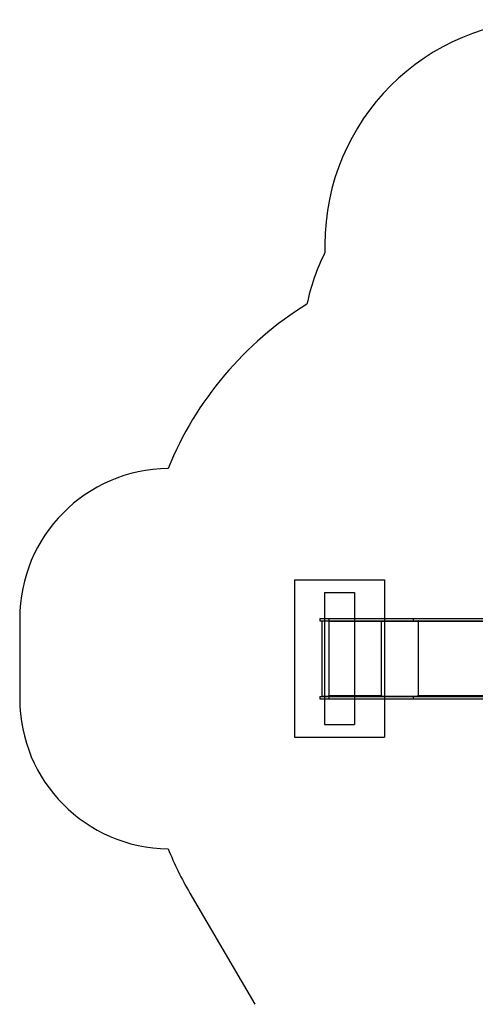
# Model space of a CAD drawing. Units: millimetres. Extents: x 508 to 9020, y 1717 to 12088.
# Drawn here: x 508 to 3544, y 5528 to 12088 of the extents above; entities that cross this region are included whole.
import ezdxf

# ---------------------------------------------------------------- set-up
doc = ezdxf.new("R2010")
doc.units = ezdxf.units.MM
doc.header["$LTSCALE"] = 45
for name, color, linetype in [('OTWORY_MONTAŻOWE', 1, 'Continuous'), ('STREFA', 102, 'Continuous'), ('WYLEWKI_BETONOWE', 52, 'Continuous')]:
    doc.layers.add(name, color=color, linetype=linetype)

msp = doc.modelspace()

# ---------------------------------------------------------------- linework, layer by layer
at = {"color": 7, "linetype": 'Continuous', "lineweight": 25}
for p, q in [((2508.3, 8098.2), (2508.3, 8083.2)), ((2508.3, 8098.2), (2567.9, 8098.2)), ((2508.3, 8083.2), (2567.9, 8083.2)), ((2520.6, 8081.2), (2520.6, 7581.2)), ((2566.9, 8081.2), (2520.6, 8081.2)), ((2522.6, 8083.2), (2522.6, 8081.2)), ((2566.9, 8077.7), (2566.9, 8081.2)), ((2567.2, 8081.2), (2566.9, 8081.2)), ((2568.9, 8077.7), (2566.9, 8077.7)), ((2567.2, 8081.2), (2569.2, 8081.2)), ((2567.2, 8077.7), (2567.2, 8081.2)), ((2567.9, 8098.2), (2567.9, 8083.2)), ((2567.9, 8098.2), (3129.1, 8098.2)), ((2567.9, 8083.2), (3129.1, 8083.2)), ((2916.3, 8077.7), (2568.9, 8077.7)), ((2568.9, 8077.7), (2568.9, 7584.7)), ((2569.2, 8083.2), (2569.2, 8081.9)), ((2916.3, 8083.2), (2916.3, 8081.2)), ((2916.3, 8081.2), (3163.2, 8081.2)), ((2916.3, 8077.7), (2916.3, 7584.7)), ((2918.3, 8077.7), (2916.3, 8077.7)), ((2918.3, 8081.2), (2918.3, 8077.7)), ((3161.6, 8081.2), (2918.3, 8081.2)), ((3129.1, 8098.2), (3129.1, 8083.2)), ((3129.1, 8098.2), (3653.8, 8098.2)), ((3129.1, 8083.2), (3653.8, 8083.2)), ((3161.6, 8077.7), (3161.6, 8081.2)), ((3163.2, 8077.7), (3161.6, 8077.7)), ((3162.9, 8077.7), (3162.9, 8081.2)), ((3163.2, 8083.2), (3163.2, 8081.2)), ((3163.2, 8081.2), (3164, 8081.2)), ((3163.2, 8077.7), (3163.2, 7584.7)), ((2508.3, 7579.2), (2508.3, 7564.2)), ((2508.3, 7579.2), (2567.9, 7579.2)), ((2508.3, 7564.2), (2567.9, 7564.2)), ((2520.6, 7581.2), (2566.9, 7581.2)), ((2522.6, 7581.2), (2522.6, 7579.2)), ((2566.9, 7584.7), (2568.9, 7584.7)), ((2566.9, 7581.2), (2566.9, 7584.7)), ((2567.2, 7581.2), (2566.9, 7581.2)), ((2567.2, 7581.2), (2567.2, 7584.7)), ((2567.2, 7581.2), (2569.2, 7581.2)), ((2567.9, 7579.2), (2567.9, 7564.2)), ((2567.9, 7579.2), (3129.1, 7579.2)), ((2567.9, 7564.2), (3129.1, 7564.2)), ((2568.9, 7584.7), (2916.3, 7584.7)), ((2569.2, 7580.5), (2569.2, 7579.2)), ((2916.3, 7584.7), (2918.3, 7584.7)), ((2916.3, 7581.2), (2916.3, 7579.2)), ((2916.3, 7581.2), (3163.2, 7581.2)), ((2918.3, 7584.7), (2918.3, 7581.2)), ((2918.3, 7581.2), (3161.6, 7581.2)), ((3129.1, 7579.2), (3129.1, 7564.2)), ((3129.1, 7579.2), (3653.8, 7579.2)), ((3129.1, 7564.2), (3653.8, 7564.2)), ((3161.6, 7584.7), (3163.2, 7584.7)), ((3161.6, 7581.2), (3161.6, 7584.7)), ((3162.9, 7581.2), (3162.9, 7584.7)), ((3163.2, 7581.2), (3163.2, 7579.2)), ((3163.2, 7581.2), (3164, 7581.2))]:
    msp.add_line(p, q, dxfattribs=at)
at = {"color": 8, "linetype": 'Continuous', "lineweight": 25}
for p, q in [((3653.8, 8077.7), (3163.2, 8077.7)), ((3163.2, 7584.7), (3653.8, 7584.7))]:
    msp.add_line(p, q, dxfattribs=at)
at = {"color": 7, "linetype": 'Continuous', "lineweight": 25, "flags": 128}
for points in [[(2569.6, 8083.2), (2569.5, 8083.1), (2569.3, 8082.8), (2569.2, 8082.3), (2569.1, 8081.6), (2569, 8080.8), (2569, 8079.8), (2568.9, 8078.8), (2568.9, 8077.7)], [(3166.6, 8083.2), (3165.9, 8083.1), (3165.3, 8082.8), (3164.7, 8082.3), (3164.2, 8081.6), (3163.8, 8080.8), (3163.5, 8079.8), (3163.3, 8078.8), (3163.2, 8077.7)], [(2568.9, 7584.7), (2568.9, 7583.6), (2569, 7582.6), (2569, 7581.6), (2569.1, 7580.8), (2569.2, 7580.1), (2569.3, 7579.6), (2569.5, 7579.3), (2569.6, 7579.2)], [(3163.2, 7584.7), (3163.3, 7583.6), (3163.5, 7582.6), (3163.8, 7581.6), (3164.2, 7580.8), (3164.7, 7580.1), (3165.3, 7579.6), (3165.9, 7579.3), (3166.6, 7579.2)]]:
    msp.add_lwpolyline(points, dxfattribs=at)
at = {"color": 7, "linetype": 'Continuous', "lineweight": 25}
for centre, radius, start, end in [((2952, 8077.9), 35.6, 174.67635, 180.30992), ((2924.1, 8078.6), 7.55, 159.54663, 186.5567), ((2952, 7584.5), 35.6, 179.69008, 185.32365), ((2924.1, 7583.8), 7.55, 173.4433, 200.45337)]:
    msp.add_arc(centre, radius, start, end, dxfattribs=at)
at = {"layer": 'OTWORY_MONTAŻOWE'}
for p, q in [((2538.2, 8271.2), (2538.2, 7391.2)), ((2538.2, 8271.2), (2738.2, 8271.2)), ((2738.2, 8271.2), (2738.2, 7391.2)), ((2538.2, 7391.2), (2738.2, 7391.2))]:
    msp.add_line(p, q, dxfattribs=at)
at = {"layer": 'STREFA', "linetype": 'Continuous', "lineweight": 25}
for p, q in [((2541.2, 10588), (2541.2, 10536.2)), ((508.3, 8098.2), (508.3, 7564.2)), ((1642.1, 6269), (2074.3, 5528.1))]:
    msp.add_line(p, q, dxfattribs=at)
for centre, radius, start, end in [((4041.2, 10588), 1500, 90, 180), ((3888.2, 9876.2), 1500, 153.89641, 167.82866), ((3628.8, 8234.5), 2300, 121.6487, 157.9453), ((1508.3, 8098.2), 1000, 90.64093, 180), ((1508.3, 7564.2), 1000, 180, 269.35907), ((3628.8, 7427.9), 2300, 202.0547, 210.25662)]:
    msp.add_arc(centre, radius, start, end, dxfattribs=at)
at = {"layer": 'WYLEWKI_BETONOWE'}
for p, q in [((2338.2, 8355.2), (2338.2, 7307.2)), ((2338.2, 8355.2), (2938.2, 8355.2)), ((2938.2, 8355.2), (2938.2, 7307.2)), ((2338.2, 7307.2), (2938.2, 7307.2))]:
    msp.add_line(p, q, dxfattribs=at)

doc.saveas('drawing.dxf')
